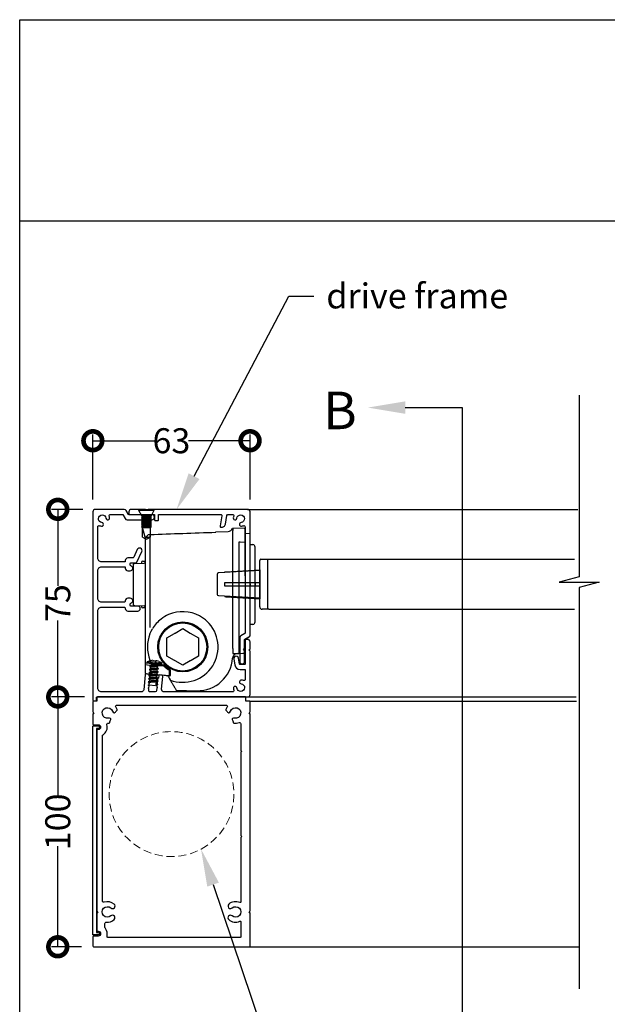
# Model space of a CAD drawing. Units: millimetres. Extents: x 15970 to 51389, y -3662 to 3034.
# Drawn here: x 15976 to 16211, y 2640 to 3034 of the extents above; entities that cross this region are included whole.
import ezdxf
from ezdxf import colors
from ezdxf.entities.mleader import LeaderData, LeaderLine
from ezdxf.math import Vec2, Vec3

# ---------------------------------------------------------------- set-up
doc = ezdxf.new("R2010")
doc.units = ezdxf.units.MM
doc.header["$MEASUREMENT"] = 0
doc.linetypes.add('HIDDEN2', pattern=[4.7625, 3.175, -1.5875])
doc.layers.add('Annotation', color=7, linetype='Continuous')
doc.layers.add('Dimensions', color=7, linetype='Continuous')
doc.styles.get("Standard").update_dxf_attribs({"font": 'GIL_____.TTF', "height": 2})
doc.dimstyles.get("Standard").update_dxf_attribs({"dimtxt": 2, "dimasz": 3, "dimexe": 0.5, "dimexo": 1, "dimgap": 0.09, "dimtad": 0, "dimdec": 0, "dimzin": 0, "dimdsep": 46, "dimtxsty": 'Standard', "dimblk": 'DOTSMALL', "dimcen": 0.09, "dimclrd": 256, "dimclre": 256, "dimclrt": 256, "dimadec": 0, "dimazin": 0, "dimtfac": 1, "dimtdec": 0, "dimtofl": 0, "dimtmove": 0, "dimatfit": 3, "dimfxl": 1, "dimtolj": 1, "dimtzin": 0, "dimlwd": -1, "dimarcsym": 0})

# ---------------------------------------------------------------- blocks, each defined once
blk = doc.blocks.new('_DotSmall')
at = {"color": 0, "linetype": 'ByBlock', "const_width": 0.5}
blk.add_lwpolyline([(-0.0625, 0, 1), (0.0625, 0, 1)], format="xyb", close=True, dxfattribs=at)
blk = doc.blocks.new('*D66')
at = {"layer": 'Defpoints', "color": 0, "transparency": 16777216}
for p in [(16068.11, 2865.2), (16005.16, 2836.74), (16068.11, 2836.74)]:
    blk.add_point(p, dxfattribs=at)
at = {"layer": 'Dimensions', "lineweight": -2, "transparency": 16777216}
for p, q in [((16005.16, 2841.74), (16005.16, 2867.7)), ((16068.11, 2841.74), (16068.11, 2867.7))]:
    blk.add_line(p, q, dxfattribs=at)
at = {"layer": 'Dimensions', "transparency": 16777216}
for p, q in [((16005.16, 2865.2), (16029.78, 2865.2)), ((16068.11, 2865.2), (16043.49, 2865.2))]:
    blk.add_line(p, q, dxfattribs=at)
at = {"layer": 'Dimensions', "transparency": 16777216, "xscale": 15, "yscale": 15, "zscale": 15, "rotation": 180}
blk.add_blockref('_DotSmall', (16005.16, 2865.2), dxfattribs=at)
at = {"layer": 'Dimensions', "transparency": 16777216, "xscale": 15, "yscale": 15, "zscale": 15}
blk.add_blockref('_DotSmall', (16068.11, 2865.2), dxfattribs=at)
at = {"layer": 'Dimensions', "transparency": 16777216, "insert": (16036.63, 2865.2), "char_height": 10, "attachment_point": 5}
blk.add_mtext('\\A1;63', dxfattribs=at)
blk = doc.blocks.new('*D67')
at = {"layer": 'Defpoints', "color": 0, "transparency": 16777216}
for p in [(16006.16, 2837.74), (15991.11, 2762.65), (16006.86, 2762.65)]:
    blk.add_point(p, dxfattribs=at)
at = {"layer": 'Dimensions', "lineweight": -2, "transparency": 16777216}
for p, q in [((16001.16, 2837.74), (15988.61, 2837.74)), ((16001.86, 2762.65), (15988.61, 2762.65))]:
    blk.add_line(p, q, dxfattribs=at)
at = {"layer": 'Dimensions', "transparency": 16777216}
for p, q in [((15991.11, 2837.74), (15991.11, 2807.13)), ((15991.11, 2762.65), (15991.11, 2793.27))]:
    blk.add_line(p, q, dxfattribs=at)
at = {"layer": 'Dimensions', "transparency": 16777216, "xscale": 15, "yscale": 15, "zscale": 15}
for p, rotation in [((15991.11, 2837.74), 90), ((15991.11, 2762.65), 270)]:
    blk.add_blockref('_DotSmall', p, dxfattribs=dict(at, rotation=rotation))
at = {"layer": 'Dimensions', "transparency": 16777216, "insert": (15991.11, 2800.2), "char_height": 10, "attachment_point": 5, "rotation": 90}
blk.add_mtext('\\A1;75', dxfattribs=at)
blk = doc.blocks.new('*D68')
at = {"layer": 'Defpoints', "color": 0, "transparency": 16777216}
for p in [(16006.86, 2762.65), (15991.11, 2662.65), (16005.66, 2662.65)]:
    blk.add_point(p, dxfattribs=at)
at = {"layer": 'Dimensions', "lineweight": -2, "transparency": 16777216}
for p, q in [((16001.86, 2762.65), (15988.61, 2762.65)), ((16000.66, 2662.65), (15988.61, 2662.65))]:
    blk.add_line(p, q, dxfattribs=at)
at = {"layer": 'Dimensions', "transparency": 16777216}
for p, q in [((15991.11, 2762.65), (15991.11, 2722.34)), ((15991.11, 2662.65), (15991.11, 2702.96))]:
    blk.add_line(p, q, dxfattribs=at)
at = {"layer": 'Dimensions', "transparency": 16777216, "xscale": 15, "yscale": 15, "zscale": 15}
for p, rotation in [((15991.11, 2762.65), 90), ((15991.11, 2662.65), 270)]:
    blk.add_blockref('_DotSmall', p, dxfattribs=dict(at, rotation=rotation))
at = {"layer": 'Dimensions', "transparency": 16777216, "insert": (15991.11, 2712.65), "char_height": 10, "attachment_point": 5, "rotation": 90}
blk.add_mtext('\\A1;100', dxfattribs=at)

msp = doc.modelspace()

# ---------------------------------------------------------------- linework, layer by layer
for p, q in [((16023.46, 2837.74), (16023.46, 2837.4)), ((16023.46, 2837.74), (16029.76, 2837.74)), ((16029.76, 2837.4), (16029.76, 2837.74)), ((16023.46, 2837.4), (16024.61, 2835.34)), ((16023.46, 2837.4), (16029.76, 2837.4)), ((16024.61, 2835.34), (16025.11, 2835.09)), ((16024.61, 2835.34), (16028.61, 2835.34)), ((16025.11, 2835.09), (16024.61, 2834.84)), ((16024.61, 2834.84), (16024.61, 2834.83)), ((16024.61, 2834.84), (16028.61, 2834.84)), ((16024.61, 2834.83), (16025.11, 2834.58)), ((16024.61, 2834.83), (16028.61, 2834.83)), ((16025.11, 2834.58), (16024.61, 2834.33)), ((16024.61, 2834.33), (16024.61, 2834.32)), ((16024.61, 2834.33), (16028.61, 2834.33)), ((16024.61, 2834.32), (16025.11, 2834.07)), ((16024.61, 2834.32), (16028.61, 2834.32)), ((16025.11, 2834.07), (16024.61, 2833.82)), ((16024.61, 2833.82), (16024.61, 2833.81)), ((16024.61, 2833.82), (16028.61, 2833.82)), ((16024.61, 2833.81), (16025.11, 2833.56)), ((16024.61, 2833.81), (16028.61, 2833.81)), ((16025.11, 2835.09), (16028.11, 2835.09)), ((16025.11, 2834.58), (16028.11, 2834.58)), ((16025.11, 2834.07), (16028.11, 2834.07)), ((16028.11, 2835.09), (16028.61, 2835.34)), ((16028.61, 2834.84), (16028.11, 2835.09)), ((16028.11, 2834.58), (16028.61, 2834.83)), ((16028.61, 2834.33), (16028.11, 2834.58)), ((16028.11, 2834.07), (16028.61, 2834.32)), ((16028.61, 2833.82), (16028.11, 2834.07)), ((16028.11, 2833.56), (16028.61, 2833.81)), ((16028.61, 2835.34), (16029.76, 2837.4)), ((16028.61, 2834.83), (16028.61, 2834.84)), ((16028.61, 2834.32), (16028.61, 2834.33)), ((16028.61, 2833.81), (16028.61, 2833.82)), ((16025.11, 2833.56), (16024.61, 2833.31)), ((16024.61, 2833.31), (16024.61, 2833.3)), ((16024.61, 2833.31), (16028.61, 2833.31)), ((16024.61, 2833.3), (16025.11, 2833.05)), ((16024.61, 2833.3), (16028.61, 2833.3)), ((16025.11, 2833.05), (16024.61, 2832.8)), ((16024.61, 2832.8), (16024.61, 2832.79)), ((16024.61, 2832.8), (16028.61, 2832.8)), ((16024.61, 2832.79), (16025.11, 2832.54)), ((16024.61, 2832.79), (16028.61, 2832.79)), ((16025.11, 2832.54), (16024.61, 2832.29)), ((16024.61, 2832.29), (16024.61, 2832.28)), ((16024.61, 2832.29), (16028.61, 2832.29)), ((16024.61, 2832.28), (16025.11, 2832.03)), ((16024.61, 2832.28), (16028.61, 2832.28)), ((16025.11, 2832.03), (16024.61, 2831.78)), ((16024.61, 2831.78), (16024.61, 2831.77)), ((16024.61, 2831.78), (16028.61, 2831.78)), ((16024.61, 2831.77), (16025.11, 2831.52)), ((16024.61, 2831.77), (16028.61, 2831.77)), ((16025.11, 2831.52), (16024.61, 2831.27)), ((16024.61, 2831.27), (16024.61, 2831.26)), ((16024.61, 2831.27), (16028.61, 2831.27)), ((16024.61, 2831.26), (16025.11, 2831.01)), ((16024.61, 2831.26), (16028.61, 2831.26)), ((16025.11, 2831.01), (16024.61, 2830.76)), ((16024.61, 2830.76), (16024.61, 2830.75)), ((16024.61, 2830.76), (16028.61, 2830.76)), ((16024.61, 2830.75), (16025.11, 2830.5)), ((16024.61, 2830.75), (16028.61, 2830.75)), ((16025.11, 2833.56), (16028.11, 2833.56)), ((16025.11, 2833.05), (16028.11, 2833.05)), ((16025.11, 2832.54), (16028.11, 2832.54)), ((16025.11, 2832.03), (16028.11, 2832.03)), ((16025.11, 2831.52), (16028.11, 2831.52)), ((16025.11, 2831.01), (16028.11, 2831.01)), ((16025.11, 2830.5), (16028.11, 2830.5)), ((16026.08, 2826.61), (16025.11, 2830.5)), ((16025.11, 2826.61), (16025.11, 2830.5)), ((16028.61, 2833.31), (16028.11, 2833.56)), ((16028.11, 2833.05), (16028.61, 2833.3)), ((16028.61, 2832.8), (16028.11, 2833.05)), ((16028.11, 2832.54), (16028.61, 2832.79)), ((16028.61, 2832.29), (16028.11, 2832.54)), ((16028.11, 2832.03), (16028.61, 2832.28)), ((16028.61, 2831.78), (16028.11, 2832.03)), ((16028.11, 2831.52), (16028.61, 2831.77)), ((16028.61, 2831.27), (16028.11, 2831.52)), ((16028.11, 2831.01), (16028.61, 2831.26)), ((16028.61, 2830.76), (16028.11, 2831.01)), ((16028.11, 2830.5), (16028.61, 2830.75)), ((16028.11, 2830.5), (16028.11, 2826.61)), ((16028.61, 2833.3), (16028.61, 2833.31)), ((16028.61, 2832.79), (16028.61, 2832.8)), ((16028.61, 2832.28), (16028.61, 2832.29)), ((16028.61, 2831.77), (16028.61, 2831.78)), ((16028.61, 2831.26), (16028.61, 2831.27)), ((16028.61, 2830.75), (16028.61, 2830.76)), ((16025.11, 2826.61), (16026.24, 2825.95)), ((16026.08, 2826.61), (16028.11, 2826.61)), ((16026.08, 2826.61), (16026.24, 2825.95)), ((16026.24, 2825.95), (16026.61, 2825.74)), ((16026.61, 2825.74), (16026.97, 2825.95)), ((16026.97, 2825.95), (16028.11, 2826.61)), ((16071.97, 2798.75), (16071.97, 2817.25)), ((16072.47, 2817.75), (16075.67, 2817.75)), ((16075.17, 2817.75), (16075.17, 2797.75)), ((16054.97, 2811.77), (16054.97, 2803.72)), ((16071.97, 2813.2), (16055.45, 2812.27)), ((16055.45, 2803.22), (16071.97, 2802.3)), ((16075.67, 2797.75), (16072.97, 2797.75)), ((16074.77, 2797.75), (16074.17, 2797.75))]:
    msp.add_line(p, q)
at = {"color": 152, "linetype": 'Continuous', "true_color": 0x2776bb}
for p, q in [((16065.87, 2830.03), (16061.16, 2830.15)), ((16061.16, 2830.15), (16061.16, 2829.22)), ((16028.11, 2797.34), (16028.11, 2827.66)), ((16054.46, 2828.73), (16059.33, 2828.86)), ((16054.46, 2828.58), (16054.46, 2828.73)), ((16061.16, 2807.65), (16061.16, 2829.22)), ((16066.16, 2828.88), (16066.16, 2829.73)), ((16066.16, 2824.33), (16066.16, 2828.88)), ((16066.16, 2828.15), (16067.87, 2828.11)), ((16068.16, 2809.03), (16068.16, 2827.81)), ((16026.16, 2825.6), (16026.16, 2798.35)), ((16063.57, 2824.54), (16063.57, 2807.65)), ((16066.16, 2823.88), (16066.16, 2824.33)), ((16066.16, 2811.1), (16066.16, 2823.88)), ((16068.16, 2823.65), (16069.19, 2823.62)), ((16070.16, 2808.15), (16070.16, 2822.62)), ((16021.36, 2815.54), (16021.36, 2815.15)), ((16021.36, 2815.15), (16021.36, 2800.15)), ((16021.85, 2816.04), (16025.67, 2816.14)), ((16024.66, 2816.53), (16024.66, 2816.11)), ((16025.15, 2817.03), (16026.16, 2817.05)), ((16061.16, 2782.02), (16061.16, 2807.65)), ((16063.57, 2807.65), (16063.57, 2782.08)), ((16068.16, 2808.12), (16068.16, 2809.03)), ((16068.16, 2807.97), (16068.16, 2808.12)), ((16068.16, 2807.19), (16068.16, 2807.34)), ((16068.16, 2806.25), (16068.16, 2807.19)), ((16068.16, 2787.44), (16068.16, 2806.25)), ((16070.16, 2808.15), (16070.16, 2807.34)), ((16070.16, 2792.68), (16070.16, 2807.34)), ((16021.36, 2800.15), (16021.36, 2799.76)), ((16021.85, 2799.26), (16025.67, 2799.16)), ((16024.66, 2799.19), (16024.66, 2798.77)), ((16026.16, 2798.26), (16025.15, 2798.27)), ((16026.16, 2798.35), (16026.16, 2794.81)), ((16026.16, 2794.81), (16026.16, 2788.3)), ((16028.16, 2790.43), (16028.16, 2794.81)), ((16069.19, 2791.68), (16068.16, 2791.65)), ((16026.16, 2788.3), (16026.16, 2777.01)), ((16066.16, 2785.65), (16067.68, 2786.58)), ((16066.16, 2781.13), (16066.16, 2785.65)), ((16061.16, 2782.02), (16061.16, 2780.02)), ((16061.16, 2780.02), (16063.57, 2780.08)), ((16063.57, 2780.08), (16065.19, 2780.13)), ((16026.16, 2777.01), (16026.16, 2775.84)), ((16026.16, 2775.84), (16026.16, 2775.53)), ((16026.16, 2775.53), (16026.16, 2775.43)), ((16026.16, 2775.43), (16026.16, 2772.18)), ((16033.62, 2774.92), (16029.31, 2775.29)), ((16033.59, 2775.37), (16031.41, 2775.56)), ((16033.73, 2775.34), (16033.59, 2775.37)), ((16029.27, 2771.73), (16033.79, 2771.33)), ((16034.97, 2771.23), (16035.18, 2771.11)), ((16035.59, 2771.18), (16035.8, 2771.16)), ((16035.71, 2773.43), (16035.71, 2773.43)), ((16035.81, 2771.38), (16035.81, 2773.26)), ((16036.22, 2773.38), (16036.22, 2773.39)), ((16036.22, 2771.66), (16036.22, 2773.38)), ((16036.17, 2769.41), (16036.09, 2769.55)), ((16036.92, 2768.11), (16037.32, 2767.41)), ((16038.5, 2765.38), (16046.79, 2765.16))]:
    msp.add_line(p, q, dxfattribs=at)
at = {"color": 7, "linetype": 'Continuous', "lineweight": 25}
for p, q in [((16027.95, 2774.9), (16028.43, 2775.14)), ((16027.63, 2771.19), (16028.11, 2771.43)), ((16027.73, 2772.43), (16028.22, 2772.66)), ((16027.84, 2773.67), (16028.32, 2773.9)), ((16027.41, 2768.72), (16027.89, 2768.95)), ((16027.52, 2769.95), (16028, 2770.19))]:
    msp.add_line(p, q, dxfattribs=at)
for points in [[(16199.9, 2883.45), (16199.9, 2810.68), (16191.9, 2808.54), (16207.9, 2808.54), (16199.9, 2806.4), (16199.9, 2645.83)], [(16067.11, 2837.74), (16199.43, 2837.74)], [(16075.67, 2817.75), (16102.74, 2817.75)], [(16102.74, 2817.75), (16198.05, 2817.75)], [(16071.97, 2813.55), (16071.97, 2801.95)], [(16075.67, 2797.75), (16102.74, 2797.75)], [(16102.74, 2797.75), (16198.05, 2797.75)], [(16067.16, 2762.65), (16198.72, 2762.65)], [(16067.91, 2760.95), (16198.81, 2760.95)], [(16067.66, 2662.65), (16199.9, 2662.65)]]:
    msp.add_lwpolyline(points)
at = {"ltscale": 0.2, "flags": 128}
msp.add_lwpolyline([(16005.36, 2761.15), (16006.46, 2761.15, 0.414214), (16006.66, 2761.35), (16006.66, 2762.45, -0.414214), (16006.86, 2762.65), (16019.16, 2762.65), (16067.16, 2762.65, 0.414214), (16068.16, 2763.65), (16068.16, 2780.74, 0.198912), (16068.01, 2781.1), (16067.66, 2781.45), (16068.01, 2781.8, 0.198912), (16068.16, 2782.16), (16068.16, 2784.65, 0.414214), (16067.16, 2785.65), (16066.66, 2785.65, 0.414214), (16066.16, 2785.15), (16066.16, 2775.85, -0.414214), (16065.96, 2775.65), (16064.15, 2775.65, -0.36397), (16063.95, 2775.82), (16063.55, 2778.11, 1), (16061.58, 2777.77), (16061.99, 2775.47, 0.36397), (16064.15, 2773.65), (16065.96, 2773.65, -0.414214), (16066.16, 2773.45), (16066.16, 2769.67, -0.525707), (16065.48, 2769.2, 0.064471), (16064.73, 2769.38, 1), (16064.57, 2767.92, -2.088582), (16062.89, 2766.24, 1), (16061.43, 2766.08, 0.064471), (16061.61, 2765.33, -0.525707), (16061.14, 2764.65), (16033.7, 2764.65, -0.440011), (16032.71, 2765.74), (16033.15, 2770.84, 0.414214), (16032.7, 2771.39), (16031.75, 2771.47, 0.414214), (16031.53, 2771.29), (16031.44, 2770.22), (16031.07, 2770.05), (16031, 2769.18), (16031.33, 2768.95), (16030.96, 2768.78), (16030.89, 2767.91), (16031.22, 2767.68), (16030.85, 2767.51), (16030.78, 2766.65), (16031.11, 2766.41), (16030.74, 2766.24), (16030.64, 2765.11, -0.388879), (16030.14, 2764.65), (16028.04, 2764.65, -0.440011), (16027.54, 2765.19), (16027.6, 2765.88), (16027.27, 2766.11), (16027.63, 2766.28), (16027.71, 2767.15), (16027.38, 2767.38), (16027.74, 2767.55), (16027.82, 2768.41), (16027.49, 2768.65), (16027.86, 2768.82), (16027.93, 2769.68), (16027.6, 2769.91), (16027.97, 2770.09), (16028.04, 2770.95), (16027.71, 2771.18), (16027.75, 2771.62, 0.414214), (16027.57, 2771.83), (16026.62, 2771.92, 0.414214), (16026.08, 2771.46), (16025.56, 2765.56, -0.388879), (16024.57, 2764.65), (16008.66, 2764.65, -0.414214), (16007.16, 2766.15), (16007.16, 2797.09, -0.414214), (16008.66, 2798.59), (16017.66, 2798.59, -0.414214), (16018.16, 2798.09), (16018.16, 2798.03, 0.414214), (16019.16, 2797.03), (16023.16, 2797.03, 1), (16023.16, 2799.03), (16020.36, 2799.03, -0.414214), (16020.16, 2799.23), (16020.16, 2799.97, -0.365977), (16020.33, 2800.17, 0.919595), (16020.16, 2802.15), (16019.16, 2802.15, 0.414214), (16018.16, 2801.15), (16018.16, 2801.09, -0.414214), (16017.66, 2800.59), (16008.66, 2800.59, -0.414214), (16007.16, 2802.09), (16007.16, 2813.21, -0.414214), (16008.66, 2814.71), (16018.16, 2814.71), (16018.16, 2814.15, 0.414214), (16019.16, 2813.15), (16020.16, 2813.15, 0.919595), (16020.33, 2815.14, -0.365977), (16020.16, 2815.33), (16020.16, 2816.08, -0.414214), (16020.36, 2816.28), (16022.34, 2816.28, 0.291473), (16022.79, 2816.57), (16024.77, 2820.81, 1), (16022.96, 2821.65), (16021.52, 2818.57, -0.291473), (16021.07, 2818.28), (16019.16, 2818.28, 0.414214), (16018.16, 2817.28), (16018.16, 2816.71), (16008.66, 2816.71, -0.414214), (16007.16, 2818.21), (16007.16, 2825.94), (16007.16, 2830.72, -0.525707), (16007.84, 2831.19, 0.064471), (16008.59, 2831.01, 1), (16008.75, 2832.48, -2.088582), (16010.43, 2834.16, 1), (16011.89, 2834.31, 0.064471), (16011.71, 2835.06, -0.525707), (16012.18, 2835.74), (16017, 2835.74, -0.267949), (16017.17, 2835.64), (16018.07, 2834.09, 0.267949), (16018.93, 2833.59), (16028.82, 2833.59, 1), (16028.82, 2835.59), (16024.37, 2835.59), (16019.62, 2835.59, -0.267949), (16019.45, 2835.69), (16018.56, 2837.24, 0.267949), (16017.69, 2837.74), (16006.16, 2837.74, 0.414214), (16005.16, 2836.74), (16005.16, 2762.65), (16005.16, 2761.35, 0.414214)], format="xyb", close=True, dxfattribs=at)
at = {"ltscale": 0.4, "flags": 128}
msp.add_lwpolyline([(16030.11, 2833.24), (16031.21, 2833.24, 0.414214), (16031.41, 2833.44), (16031.41, 2835.54, -0.414214), (16031.61, 2835.74), (16056.3, 2835.74, -0.466308), (16056.79, 2835.16), (16056.09, 2831.17, 0.414214), (16056.5, 2830.59, 0.414214), (16058.23, 2831.8), (16058.86, 2835.33, -0.36397), (16059.35, 2835.74), (16061.09, 2835.74, -0.525707), (16061.56, 2835.06, 0.064471), (16061.38, 2834.31, 1), (16062.84, 2834.16, -2.088582), (16064.52, 2832.48, 1), (16064.68, 2831.01, 0.064471), (16065.43, 2831.19, -0.525707), (16066.11, 2830.72), (16066.11, 2788.21, -0.267949), (16066.01, 2788.04), (16064.46, 2787.14, 0.267949), (16063.96, 2786.28), (16063.96, 2776.84, 1), (16065.96, 2776.84), (16065.96, 2780.83, 0.198912), (16065.81, 2781.19), (16065.46, 2781.54), (16065.81, 2781.9, 0.198912), (16065.96, 2782.25), (16065.96, 2785.59, -0.267949), (16066.06, 2785.76), (16067.61, 2786.65, 0.267949), (16068.11, 2787.52), (16068.11, 2836.74, 0.414214), (16067.11, 2837.74), (16027.52, 2837.74, 0.198912), (16027.16, 2837.6), (16026.81, 2837.24), (16026.46, 2837.6, 0.198912), (16026.1, 2837.74), (16020.61, 2837.74, 0.414214), (16019.61, 2836.74), (16019.61, 2835.94, 0.414214), (16019.81, 2835.74), (16029.71, 2835.74, -0.414214), (16029.91, 2835.54), (16029.91, 2833.44, 0.414214)], format="xyb", close=True, dxfattribs=at)
at = {"color": 152, "linetype": 'Continuous', "true_color": 0x2776bb, "flags": 128}
for points in [[(16065.87, 2824.52), (16064.16, 2824.54), (16063.86, 2824.54), (16063.57, 2824.54)], [(16066.16, 2824.33), (16066.15, 2824.37), (16066.14, 2824.4), (16066.11, 2824.43), (16066.07, 2824.46), (16066.03, 2824.49), (16065.98, 2824.51), (16065.92, 2824.52), (16065.87, 2824.52)], [(16070.09, 2808.03), (16070.16, 2808.15), (16070.16, 2808.15)], [(16070.16, 2807.34), (16070.12, 2807.44), (16070.09, 2807.46)], [(16028.16, 2794.81), (16028.14, 2795.77), (16028.12, 2796.57), (16028.11, 2797.34)], [(16028.03, 2787.92), (16028.48, 2788.93), (16029.02, 2789.91)], [(16026.55, 2776.2), (16026.37, 2776.17), (16026.2, 2776), (16026.16, 2775.84), (16026.16, 2775.84)], [(16026.34, 2771.99), (16026.41, 2771.98), (16026.56, 2771.97), (16026.79, 2771.95), (16027.08, 2771.92), (16027.44, 2771.89), (16027.84, 2771.85), (16028.3, 2771.81), (16028.77, 2771.77), (16029.27, 2771.73)], [(16033.79, 2771.33), (16034.14, 2771.3), (16034.47, 2771.27), (16034.78, 2771.25), (16035.05, 2771.22), (16035.27, 2771.2), (16035.44, 2771.19), (16035.55, 2771.18), (16035.59, 2771.18)], [(16035.12, 2771.22), (16035.43, 2770.69), (16035.71, 2770.2), (16035.93, 2769.83), (16036.06, 2769.59), (16036.09, 2769.55)], [(16035.8, 2771.16), (16035.83, 2771.16), (16035.9, 2771.15)], [(16036.23, 2771.29), (16036.23, 2771.33), (16036.22, 2771.66)], [(16036.17, 2769.41), (16036.2, 2769.36), (16036.27, 2769.24), (16036.42, 2768.97), (16036.7, 2768.49), (16036.92, 2768.11)], [(16037.32, 2767.41), (16037.53, 2767.05), (16037.73, 2766.71), (16037.91, 2766.39), (16038.08, 2766.1), (16038.22, 2765.85), (16038.34, 2765.65), (16038.43, 2765.5), (16038.48, 2765.41), (16038.5, 2765.38)]]:
    msp.add_lwpolyline(points, dxfattribs=at)
for points in [[(16057.84, 2812.41, -0.292981), (16058.36, 2812.79), (16071.97, 2813.55)], [(16071.97, 2808.35), (16057.94, 2808.35, 0.414214), (16057.84, 2808.25), (16057.84, 2807.25, 0.414214), (16057.94, 2807.15), (16071.97, 2807.15)], [(16057.84, 2803.09, 0.292981), (16058.36, 2802.71), (16071.97, 2801.95)]]:
    msp.add_lwpolyline(points, format="xyb")
at = {"color": 152, "linetype": 'Continuous', "true_color": 0x2776bb}
msp.add_lwpolyline([(16034.81, 2778.99), (16034.81, 2782.48), (16034.81, 2782.62), (16034.81, 2782.68), (16034.81, 2782.83), (16034.81, 2786.32), (16037.83, 2788.06), (16037.96, 2788.14), (16038.01, 2788.16), (16038.14, 2788.24), (16041.16, 2789.98), (16044.18, 2788.24), (16047.51, 2786.32), (16047.51, 2782.83), (16047.51, 2782.68), (16047.51, 2782.62), (16047.51, 2782.48), (16047.51, 2778.99), (16044.49, 2777.24), (16044.36, 2777.17), (16044.31, 2777.14), (16044.18, 2777.06), (16041.16, 2775.32), (16038.14, 2777.06), (16038.01, 2777.14), (16037.96, 2777.17), (16037.83, 2777.24)], close=True, dxfattribs=at)
at = {"color": 7, "linetype": 'Continuous', "lineweight": 9, "flags": 128}
for points in [[(16026.85, 2776.47), (16026.95, 2776.46), (16027.25, 2776.44), (16027.72, 2776.4), (16028.34, 2776.34), (16029.06, 2776.28), (16029.83, 2776.21), (16030.6, 2776.14), (16031.32, 2776.08), (16031.94, 2776.03), (16032.41, 2775.99), (16032.71, 2775.96), (16032.81, 2775.95)], [(16032.81, 2775.93), (16032.71, 2775.94), (16032.41, 2775.97), (16031.94, 2776.01), (16031.32, 2776.06), (16030.6, 2776.13), (16029.83, 2776.19), (16029.06, 2776.26), (16028.34, 2776.32), (16027.72, 2776.38), (16027.25, 2776.42), (16026.95, 2776.45), (16026.85, 2776.46)], [(16027.01, 2776.26), (16027.04, 2776.26), (16027.24, 2776.24), (16027.64, 2776.21), (16028.2, 2776.16), (16028.88, 2776.1), (16029.62, 2776.04), (16030.39, 2775.97), (16031.11, 2775.91), (16031.73, 2775.85), (16032.21, 2775.81), (16032.52, 2775.78), (16032.62, 2775.77)], [(16032.63, 2776.35), (16032.6, 2776.35), (16032.4, 2776.37), (16032.01, 2776.4), (16031.46, 2776.45), (16030.79, 2776.51), (16030.05, 2776.57), (16029.3, 2776.64), (16028.59, 2776.7), (16027.98, 2776.76), (16027.5, 2776.8), (16027.2, 2776.82), (16027.1, 2776.83)], [(16028.22, 2777.22), (16028.22, 2777.22), (16028.22, 2777.21), (16028.23, 2777.21), (16028.23, 2777.2)], [(16028.23, 2777.2), (16028.32, 2777.22), (16028.42, 2777.24), (16028.51, 2777.25), (16028.61, 2777.27), (16028.71, 2777.28), (16028.8, 2777.3), (16028.9, 2777.31), (16029, 2777.31)], [(16029.42, 2777.28), (16029.42, 2777.26), (16029.43, 2777.24), (16029.43, 2777.22), (16029.44, 2777.2), (16029.44, 2777.17), (16029.44, 2777.15), (16029.45, 2777.12), (16029.45, 2777.09)], [(16029.45, 2777.09), (16029.57, 2777.09), (16029.68, 2777.09), (16029.79, 2777.08), (16029.91, 2777.07), (16030.02, 2777.06), (16030.13, 2777.05), (16030.24, 2777.03), (16030.36, 2777.01)], [(16030.36, 2777.01), (16030.37, 2777.04), (16030.38, 2777.07), (16030.38, 2777.09), (16030.39, 2777.11), (16030.4, 2777.14), (16030.41, 2777.16), (16030.41, 2777.17), (16030.42, 2777.19)], [(16030.84, 2777.15), (16030.94, 2777.13), (16031.03, 2777.1), (16031.12, 2777.07), (16031.22, 2777.04), (16031.31, 2777.01), (16031.4, 2776.98), (16031.49, 2776.94), (16031.58, 2776.91)], [(16031.58, 2776.91), (16031.59, 2776.91), (16031.59, 2776.92), (16031.59, 2776.92), (16031.59, 2776.92)]]:
    msp.add_lwpolyline(points, dxfattribs=at)
at = {"color": 7, "linetype": 'Continuous', "lineweight": 25, "flags": 128}
for points in [[(16027.88, 2774.86), (16027.88, 2774.85)], [(16028.35, 2774.95), (16028.35, 2774.94)], [(16028.46, 2776.14), (16028.37, 2775.1)], [(16031.5, 2775.1), (16031.02, 2774.87)], [(16031.03, 2774.23), (16031.09, 2774.9)], [(16031.14, 2775.46), (16031.17, 2775.9)], [(16031.57, 2775.16), (16031.57, 2775.15)], [(16027.56, 2771.14), (16027.55, 2771.14)], [(16027.66, 2772.38), (16027.66, 2772.37)], [(16027.77, 2773.62), (16027.77, 2773.61)], [(16027.99, 2770.83), (16027.82, 2768.92)], [(16028.03, 2771.24), (16028.03, 2771.23)], [(16028.1, 2772.07), (16028.04, 2771.39)], [(16028.14, 2772.48), (16028.13, 2772.47)], [(16028.21, 2773.3), (16028.15, 2772.63)], [(16028.24, 2773.71), (16028.24, 2773.71)], [(16028.32, 2774.54), (16028.26, 2773.87)], [(16031.17, 2771.39), (16030.69, 2771.15)], [(16030.76, 2771.19), (16030.7, 2770.52)], [(16030.78, 2771.35), (16030.77, 2771.34)], [(16031.28, 2772.63), (16030.8, 2772.39)], [(16030.87, 2772.42), (16030.81, 2771.75)], [(16031.39, 2773.86), (16030.91, 2773.63)], [(16030.92, 2772.99), (16030.98, 2773.66)], [(16031.25, 2771.45), (16031.25, 2771.44)], [(16031.36, 2772.68), (16031.35, 2772.68)], [(16031.46, 2773.92), (16031.46, 2773.91)], [(16027.34, 2768.67), (16027.34, 2768.66)], [(16027.45, 2769.91), (16027.45, 2769.9)], [(16030.32, 2767.12), (16027.77, 2767.34)], [(16027.81, 2768.77), (16027.81, 2768.76)], [(16030.96, 2768.92), (16030.48, 2768.68)], [(16030.56, 2768.88), (16030.56, 2768.87)], [(16031.07, 2770.15), (16030.58, 2769.92)], [(16030.65, 2769.95), (16030.59, 2769.28)], [(16030.67, 2770.11), (16030.67, 2770.11)], [(16031.03, 2768.97), (16031.03, 2768.96)], [(16031.14, 2770.21), (16031.14, 2770.2)]]:
    msp.add_lwpolyline(points, dxfattribs=at)
for points in [[(16005.41, 2751.55), (16007.26, 2751.55, -1), (16007.26, 2749.55), (16007.01, 2749.55, 0.414214), (16006.76, 2749.3), (16006.76, 2677.1, 0.198912), (16006.83, 2676.93), (16007.16, 2676.6), (16006.83, 2676.27, 0.198912), (16006.76, 2676.1), (16006.76, 2669.15, 0.414214), (16007.01, 2668.9), (16007.26, 2668.9, -1), (16007.26, 2666.9), (16005.41, 2666.9, 0.414214), (16005.16, 2666.65), (16005.16, 2663.15, 0.414214), (16005.66, 2662.65), (16067.66, 2662.65, 0.414214), (16068.16, 2663.15), (16068.16, 2676.1, 0.198912), (16068.09, 2676.27), (16067.76, 2676.6), (16068.09, 2676.93, 0.198912), (16068.16, 2677.1), (16068.16, 2755.75, 0.198912), (16068.09, 2755.92), (16067.76, 2756.25), (16068.09, 2756.58, 0.198912), (16068.16, 2756.75), (16068.16, 2760.7, 0.414214), (16067.91, 2760.95), (16066.46, 2760.95), (16066.46, 2762.4, 0.414214), (16066.21, 2762.65), (16007.06, 2762.65, 0.414214), (16006.81, 2762.4), (16006.81, 2760.95), (16005.41, 2760.95, 0.414214), (16005.16, 2760.7), (16005.16, 2756.75, 0.198912), (16005.23, 2756.58), (16005.56, 2756.25), (16005.23, 2755.92, 0.198912), (16005.16, 2755.75), (16005.16, 2751.8, 0.414214)], [(16058.96, 2758.61, 0.071491), (16058.43, 2757.57, 0.000629), (16058.43, 2757.57, 0.296104), (16058.51, 2757.26, -0.029892), (16059.34, 2756.39, 0.296104), (16059.66, 2756.29, 0.243545), (16060.32, 2756.93, -2.203513), (16061.9, 2754.19, 0.213974), (16061.1, 2754.01, 0.339988), (16061.01, 2753.65, -0.032226), (16061.42, 2752.42, 0.296663), (16061.66, 2752.2, 0.129005), (16063.74, 2752.41, -0.522534), (16064.41, 2751.94), (16064.41, 2741.35, 0.198912), (16064.48, 2741.18), (16064.81, 2740.85), (16064.48, 2740.52, 0.198912), (16064.41, 2740.35), (16064.41, 2707.25), (16064.81, 2706.85), (16064.41, 2706.45), (16064.41, 2680.62, -0.543791), (16063.99, 2680.34, 0.29303), (16059.61, 2679.69, 1), (16060.93, 2678.18, -2.203513), (16060.93, 2675.02, 1), (16059.61, 2673.52, 0.29303), (16063.99, 2672.86, -0.543791), (16064.41, 2672.59), (16064.41, 2666.65, -0.414214), (16064.16, 2666.4), (16011.16, 2666.4, -0.414214), (16010.91, 2666.65), (16010.91, 2667.9, 0.175678), (16010.06, 2670.24, -0.175678), (16010, 2670.4), (16010, 2672.03, -0.446887), (16010.56, 2672.53, 0.210268), (16013.71, 2673.52, 1), (16012.39, 2675.02, -2.203513), (16012.39, 2678.18, 1), (16013.71, 2679.69, 0.268943), (16009.67, 2680.48, -0.515207), (16009.01, 2680.95), (16009.01, 2747.06, -0.254751), (16009.24, 2747.48, 0.327992), (16010.78, 2751.52, -0.478884), (16011.23, 2752.16, 0.025912), (16011.65, 2752.2, 0.296663), (16011.9, 2752.42, -0.032226), (16012.31, 2753.65, 0.339988), (16012.21, 2754.01, 0.213974), (16011.42, 2754.19, -2.203513), (16013, 2756.93, 0.243545), (16013.66, 2756.29, 0.296104), (16013.97, 2756.39, -0.029892), (16014.81, 2757.26, 0.296104), (16014.89, 2757.57, 0.000629), (16014.89, 2757.57, 0.071491), (16014.36, 2758.61, -0.607865), (16014.77, 2759.4), (16058.55, 2759.4, -0.607865)]]:
    msp.add_lwpolyline(points, format="xyb", close=True)
at = {"ltscale": 5}
msp.add_lwpolyline([(16007.36, 2668.4, -1), (16007.36, 2667.4), (16005.36, 2667.4, -0.414214), (16005.16, 2667.6), (16005.16, 2750.85, -0.414214), (16005.36, 2751.05), (16007.36, 2751.05, -1), (16007.36, 2750.05), (16006.66, 2750.05), (16006.66, 2668.4)], format="xyb", close=True, dxfattribs=at)
at = {"color": 152, "linetype": 'Continuous', "true_color": 0x2776bb}
for radius in [10, 9.63]:
    msp.add_circle((16041.16, 2782.65), radius, dxfattribs=at)
at = {"color": 152, "linetype": 'HIDDEN2', "lineweight": 5, "true_color": 0x2776bb}
msp.add_circle((16036.66, 2723.76), 25, dxfattribs=at)
at = {"color": 152, "linetype": 'Continuous', "true_color": 0x2776bb}
for centre, radius, start, end in [((16059.32, 2830.8), 1.94, 270.2392, 339.4586), ((16065.86, 2829.73), 0.3, 0, 88.5), ((16028.21, 2825.62), 2.05, 92.8539, 180.4435), ((16067.86, 2827.81), 0.3, 0, 88.5), ((16069.16, 2822.62), 1, 0, 88.5), ((16021.86, 2815.54), 0.5, 91.5, 180), ((16025.16, 2816.53), 0.5, 91, 180), ((16025.66, 2816.64), 0.5, 271.5, 0), ((16070.32, 2807.65), 2.19, 171.7528, 188.2472), ((16070.43, 2807.75), 0.44, 140.1066, 219.8934), ((16021.86, 2799.76), 0.5, 180, 268.5), ((16025.16, 2798.77), 0.5, 180, 269), ((16025.66, 2798.66), 0.5, 0, 88.5), ((16040.91, 2782.96), 13.75, 113.1375, 127.792), ((16041.15, 2782.42), 14.34, 61.7541, 113.1803), ((16041.44, 2782.94), 13.74, 46.4993, 61.8257), ((16041.16, 2782.65), 14.15, 127.8306, 149.1214), ((16041.16, 2782.65), 14.15, 249.3304, 46.4636), ((16069.16, 2792.68), 1, 271.5, 0), ((16041.03, 2782.65), 14.03, 157.9309, 202.0691), ((16067.16, 2787.44), 1, 301.5, 0), ((16066.16, 2785.72), 0.0716, 271.1178, 271.9084), ((16063.12, 2778.07), 2, 91.5, 176.1205), ((16065.16, 2781.13), 1, 271.5, 0), ((16026.36, 2775.43), 0.2, 85.0558, 180.0026), ((16030.83, 2801.65), 26.4, 260.2963, 266.6987), ((16028.33, 2747.85), 28.23, 89.371, 91.2068), ((16041.43, 2782.83), 14.47, 202.1119, 207.833), ((16046.4, 2803.11), 32.36, 236.703, 237.0598), ((16035.7, 2812.66), 37.34, 259.3611, 263.4088), ((16033.6, 2774.72), 0.2, 46.4055, 84.9843), ((16033.59, 2774.84), 0.515, 45.3566, 74.6607), ((16041.16, 2782.65), 10.76, 226.3889, 227.8855), ((16041.16, 2782.65), 10.36, 225.918, 240.0588), ((16039.14, 2780.17), 7.56, 226.6167, 242.9884), ((16047.16, 2779.15), 14, 268.5, 356.1205), ((16026.36, 2772.18), 0.2, 180.0019, 264.9991), ((16035.61, 2771.38), 0.2, 265.0116, 0.0065), ((16035.61, 2773.26), 0.2, 0.0236, 59.4121), ((16035.9, 2771.62), 0.467, 270.9508, 315.6302), ((16035.78, 2773.28), 0.449, 14.5211, 62.4659)]:
    msp.add_arc(centre, radius, start, end, dxfattribs=at)
for centre, radius, start, end in [((16072.47, 2817.25), 0.5, 90, 180), ((16055.47, 2811.77), 0.5, 93.1985, 180), ((16055.47, 2803.72), 0.5, 180, 266.8015), ((16072.97, 2798.75), 1, 180, 270)]:
    msp.add_arc(centre, radius, start, end)
at = {"color": 7, "linetype": 'Continuous', "lineweight": 9}
for centre, radius, start, end in [((16027.29, 2776.43), 0.44, 115.1124, 175.0029), ((16027.02, 2776.44), 0.176, 174.9972, 265.0034), ((16029.45, 2771.83), 5.53, 102.7973, 115.1145), ((16029.17, 2776.86), 0.482, 58.8514, 111.1486), ((16030.55, 2776.29), 0.91, 71.4983, 98.5017), ((16029.45, 2771.83), 5.53, 54.8849, 67.2034), ((16032.64, 2775.95), 0.176, 264.9964, 355.0015), ((16032.37, 2775.99), 0.44, 355.0012, 54.8854)]:
    msp.add_arc(centre, radius, start, end, dxfattribs=at)
at = {"color": 7, "linetype": 'Continuous', "lineweight": 25}
for centre, radius, start, end in [((15974.39, 2767.86), 53.39, 359.4437, 0.5301), ((16043.03, 2766.12), 12.76, 168.2491, 175.4765)]:
    msp.add_arc(centre, radius, start, end, dxfattribs=at)
at = {"color": 152, "linetype": 'Continuous', "true_color": 0x2776bb, "extrusion": (0, 0, -1)}
for centre, major_axis, ratio, start_param, end_param in [((16385.83, 2807.65), (567.73, 0), 0.045397, 4.030711, 4.089135), ((16063.56, 2782.08), (0.01, -2), 0.003923, 4.712987, 6.283098), ((16028.16, 2776.08), (2, -0.19), 0.028649, 1.783643, 2.499244)]:
    msp.add_ellipse(centre, major_axis=major_axis, ratio=ratio, start_param=start_param, end_param=end_param, dxfattribs=at)
at = {"color": 7, "linetype": 'Continuous', "lineweight": 25}
for points in [[(16031.57, 2775.16), (16031.51, 2775.11), (16031.32, 2775.08), (16030.64, 2775.03), (16029.73, 2775.01), (16028.81, 2774.98), (16028.13, 2774.94), (16027.95, 2774.9), (16027.88, 2774.86)], [(16031.57, 2775.15), (16031.5, 2775.1), (16031.32, 2775.07), (16030.64, 2775.02), (16029.73, 2775), (16028.81, 2774.97), (16028.13, 2774.93), (16027.95, 2774.89), (16027.88, 2774.85)], [(16031.25, 2771.44), (16031.18, 2771.39), (16030.99, 2771.36), (16030.32, 2771.31), (16029.4, 2771.29), (16028.48, 2771.26), (16027.81, 2771.22), (16027.62, 2771.18), (16027.55, 2771.14)], [(16031.25, 2771.45), (16031.18, 2771.4), (16030.99, 2771.36), (16030.32, 2771.32), (16029.4, 2771.29), (16028.48, 2771.27), (16027.81, 2771.23), (16027.62, 2771.19), (16027.56, 2771.14)], [(16031.36, 2772.68), (16031.29, 2772.64), (16031.1, 2772.6), (16030.43, 2772.56), (16029.51, 2772.53), (16028.59, 2772.51), (16027.92, 2772.46), (16027.73, 2772.43), (16027.66, 2772.38)], [(16031.35, 2772.68), (16031.29, 2772.63), (16031.1, 2772.59), (16030.43, 2772.55), (16029.51, 2772.52), (16028.59, 2772.5), (16027.92, 2772.45), (16027.73, 2772.42), (16027.66, 2772.37)], [(16031.46, 2773.92), (16031.4, 2773.87), (16031.21, 2773.84), (16030.54, 2773.79), (16029.62, 2773.77), (16028.7, 2773.74), (16028.02, 2773.7), (16027.84, 2773.66), (16027.77, 2773.62)], [(16031.46, 2773.91), (16031.4, 2773.87), (16031.21, 2773.83), (16030.54, 2773.79), (16029.62, 2773.76), (16028.7, 2773.74), (16028.02, 2773.69), (16027.84, 2773.66), (16027.77, 2773.61)], [(16031.03, 2768.97), (16030.96, 2768.93), (16030.78, 2768.89), (16030.1, 2768.84), (16029.19, 2768.82), (16028.27, 2768.8), (16027.59, 2768.75), (16027.4, 2768.71), (16027.34, 2768.67)], [(16031.03, 2768.96), (16030.96, 2768.92), (16030.78, 2768.88), (16030.1, 2768.84), (16029.18, 2768.81), (16028.27, 2768.79), (16027.59, 2768.74), (16027.4, 2768.71), (16027.34, 2768.66)], [(16031.14, 2770.21), (16031.07, 2770.16), (16030.89, 2770.13), (16030.21, 2770.08), (16029.29, 2770.06), (16028.37, 2770.03), (16027.7, 2769.99), (16027.51, 2769.95), (16027.45, 2769.91)], [(16031.14, 2770.2), (16031.07, 2770.16), (16030.89, 2770.12), (16030.21, 2770.07), (16029.29, 2770.05), (16028.37, 2770.03), (16027.7, 2769.98), (16027.51, 2769.94), (16027.45, 2769.9)]]:
    msp.add_spline(points, degree=3, dxfattribs=at)
for points, degree, knots in [([(16027.88, 2774.85), (16028.05, 2774.73), (16028.21, 2774.61), (16028.26, 2774.58), (16028.32, 2774.54)], 2, [30.945796, 30.945796, 30.945796, 31.945796, 31.945796, 32.258296, 32.258296, 32.258296]), ([(16031.02, 2774.87), (16030.98, 2774.85), (16030.76, 2774.82), (16030.34, 2774.76), (16029.7, 2774.73), (16029.07, 2774.7), (16028.63, 2774.65), (16028.38, 2774.61), (16028.33, 2774.56), (16028.32, 2774.54)], 3, [0.105815, 0.105815, 0.105815, 0.105815, 0.245075, 0.824623, 1.608605, 2.392587, 2.972136, 3.137901, 3.215742, 3.215742, 3.215742, 3.215742]), ([(16031.14, 2775.46), (16031.12, 2775.45), (16031.07, 2775.39), (16030.82, 2775.36), (16030.38, 2775.3), (16029.75, 2775.27), (16029.12, 2775.24), (16028.69, 2775.18), (16028.46, 2775.15), (16028.42, 2775.13)], 3, [0, 0, 0, 0, 0.07931, 0.245075, 0.824623, 1.608605, 2.392587, 2.972136, 3.123516, 3.123516, 3.123516, 3.123516]), ([(16031.57, 2775.16), (16031.41, 2775.27), (16031.24, 2775.39), (16031.19, 2775.43), (16031.14, 2775.46)], 2, [30.945796, 30.945796, 30.945796, 31.945796, 31.945796, 32.258296, 32.258296, 32.258296]), ([(16027.55, 2771.14), (16027.72, 2771.02), (16027.89, 2770.9), (16027.94, 2770.87), (16027.99, 2770.83)], 2, [30.945796, 30.945796, 30.945796, 31.945796, 31.945796, 32.258296, 32.258296, 32.258296]), ([(16027.66, 2772.37), (16027.83, 2772.26), (16028, 2772.14), (16028.05, 2772.1), (16028.1, 2772.07)], 2, [30.945796, 30.945796, 30.945796, 31.945796, 31.945796, 32.258296, 32.258296, 32.258296]), ([(16027.77, 2773.61), (16027.94, 2773.49), (16028.1, 2773.38), (16028.16, 2773.34), (16028.21, 2773.3)], 2, [30.945796, 30.945796, 30.945796, 31.945796, 31.945796, 32.258296, 32.258296, 32.258296]), ([(16030.69, 2771.15), (16030.66, 2771.14), (16030.44, 2771.11), (16030.01, 2771.05), (16029.38, 2771.02), (16028.74, 2770.99), (16028.31, 2770.93), (16028.06, 2770.9), (16028.01, 2770.85), (16027.99, 2770.83)], 3, [0.105815, 0.105815, 0.105815, 0.105815, 0.245075, 0.824623, 1.608605, 2.392587, 2.972136, 3.137901, 3.215742, 3.215742, 3.215742, 3.215742]), ([(16030.8, 2772.39), (16030.77, 2772.37), (16030.54, 2772.35), (16030.12, 2772.29), (16029.49, 2772.26), (16028.85, 2772.23), (16028.42, 2772.17), (16028.17, 2772.14), (16028.12, 2772.08), (16028.1, 2772.07)], 3, [0.105815, 0.105815, 0.105815, 0.105815, 0.245075, 0.824623, 1.608605, 2.392587, 2.972136, 3.137901, 3.215742, 3.215742, 3.215742, 3.215742]), ([(16030.81, 2771.75), (16030.79, 2771.74), (16030.74, 2771.68), (16030.49, 2771.65), (16030.06, 2771.59), (16029.42, 2771.56), (16028.79, 2771.53), (16028.36, 2771.47), (16028.14, 2771.44), (16028.1, 2771.42)], 3, [0, 0, 0, 0, 0.07931, 0.245075, 0.824623, 1.608605, 2.392587, 2.972136, 3.123516, 3.123516, 3.123516, 3.123516]), ([(16030.91, 2773.63), (16030.87, 2773.61), (16030.65, 2773.58), (16030.23, 2773.53), (16029.59, 2773.5), (16028.96, 2773.46), (16028.53, 2773.41), (16028.27, 2773.37), (16028.22, 2773.32), (16028.21, 2773.3)], 3, [0.105815, 0.105815, 0.105815, 0.105815, 0.245075, 0.824623, 1.608605, 2.392587, 2.972136, 3.137901, 3.215742, 3.215742, 3.215742, 3.215742]), ([(16030.92, 2772.99), (16030.9, 2772.97), (16030.85, 2772.92), (16030.6, 2772.89), (16030.17, 2772.83), (16029.53, 2772.8), (16028.9, 2772.77), (16028.47, 2772.71), (16028.25, 2772.68), (16028.21, 2772.66)], 3, [0, 0, 0, 0, 0.07931, 0.245075, 0.824623, 1.608605, 2.392587, 2.972136, 3.123516, 3.123516, 3.123516, 3.123516]), ([(16031.03, 2774.23), (16031.01, 2774.21), (16030.96, 2774.16), (16030.71, 2774.12), (16030.27, 2774.07), (16029.64, 2774.03), (16029.01, 2774), (16028.58, 2773.95), (16028.35, 2773.92), (16028.32, 2773.9)], 3, [0, 0, 0, 0, 0.07931, 0.245075, 0.824623, 1.608605, 2.392587, 2.972136, 3.123516, 3.123516, 3.123516, 3.123516]), ([(16031.25, 2771.45), (16031.08, 2771.56), (16030.91, 2771.68), (16030.86, 2771.72), (16030.81, 2771.75)], 2, [30.945796, 30.945796, 30.945796, 31.945796, 31.945796, 32.258296, 32.258296, 32.258296]), ([(16031.36, 2772.68), (16031.19, 2772.8), (16031.02, 2772.92), (16030.97, 2772.95), (16030.92, 2772.99)], 2, [30.945796, 30.945796, 30.945796, 31.945796, 31.945796, 32.258296, 32.258296, 32.258296]), ([(16031.46, 2773.92), (16031.3, 2774.04), (16031.13, 2774.15), (16031.08, 2774.19), (16031.03, 2774.23)], 2, [30.945796, 30.945796, 30.945796, 31.945796, 31.945796, 32.258296, 32.258296, 32.258296]), ([(16027.34, 2768.66), (16027.5, 2768.55), (16027.67, 2768.43), (16027.72, 2768.39), (16027.77, 2768.36)], 2, [30.945796, 30.945796, 30.945796, 31.945796, 31.945796, 32.258296, 32.258296, 32.258296]), ([(16027.45, 2769.9), (16027.61, 2769.78), (16027.78, 2769.67), (16027.83, 2769.63), (16027.88, 2769.59)], 2, [30.945796, 30.945796, 30.945796, 31.945796, 31.945796, 32.258296, 32.258296, 32.258296]), ([(16030.48, 2768.68), (16030.44, 2768.66), (16030.22, 2768.63), (16029.79, 2768.58), (16029.16, 2768.55), (16028.53, 2768.52), (16028.09, 2768.46), (16027.84, 2768.43), (16027.79, 2768.37), (16027.77, 2768.36)], 3, [0.105815, 0.105815, 0.105815, 0.105815, 0.245075, 0.824623, 1.608605, 2.392587, 2.972136, 3.137901, 3.215742, 3.215742, 3.215742, 3.215742]), ([(16030.58, 2769.92), (16030.55, 2769.9), (16030.33, 2769.87), (16029.9, 2769.82), (16029.27, 2769.78), (16028.64, 2769.75), (16028.2, 2769.7), (16027.95, 2769.66), (16027.9, 2769.61), (16027.88, 2769.59)], 3, [0.105815, 0.105815, 0.105815, 0.105815, 0.245075, 0.824623, 1.608605, 2.392587, 2.972136, 3.137901, 3.215742, 3.215742, 3.215742, 3.215742]), ([(16030.59, 2769.28), (16030.58, 2769.26), (16030.53, 2769.21), (16030.27, 2769.17), (16029.84, 2769.12), (16029.21, 2769.09), (16028.57, 2769.05), (16028.14, 2769), (16027.92, 2768.97), (16027.88, 2768.95)], 3, [0, 0, 0, 0, 0.07931, 0.245075, 0.824623, 1.608605, 2.392587, 2.972136, 3.123516, 3.123516, 3.123516, 3.123516]), ([(16030.7, 2770.52), (16030.69, 2770.5), (16030.64, 2770.44), (16030.38, 2770.41), (16029.95, 2770.35), (16029.32, 2770.32), (16028.68, 2770.29), (16028.25, 2770.24), (16028.03, 2770.21), (16027.99, 2770.19)], 3, [0, 0, 0, 0, 0.07931, 0.245075, 0.824623, 1.608605, 2.392587, 2.972136, 3.123516, 3.123516, 3.123516, 3.123516]), ([(16031.03, 2768.97), (16030.86, 2769.09), (16030.7, 2769.21), (16030.65, 2769.24), (16030.59, 2769.28)], 2, [30.945796, 30.945796, 30.945796, 31.945796, 31.945796, 32.258296, 32.258296, 32.258296]), ([(16031.14, 2770.21), (16030.97, 2770.33), (16030.81, 2770.44), (16030.75, 2770.48), (16030.7, 2770.52)], 2, [30.945796, 30.945796, 30.945796, 31.945796, 31.945796, 32.258296, 32.258296, 32.258296])]:
    msp.add_open_spline(points, degree=degree, knots=knots, dxfattribs=at)
at = {"layer": 'Annotation'}
for points in [[(16130.28, 2878.47), (16153.04, 2878.47)], [(16153.04, 2878.47), (16153.04, 2618.18)]]:
    msp.add_lwpolyline(points, dxfattribs=at)
msp.add_solid([(16130.28, 2875.97), (16115.28, 2878.47), (16130.28, 2880.97)], dxfattribs=at)
at = {"layer": 'Defpoints', "color": 7}
for points in [[(15976.28, 3033.73), (16991.54, 3033.73), (16991.54, 2359.79), (15975.87, 2359.79), (15975.87, 3033.73), (15976.28, 3033.73)], [(15975.87, 2953.24), (16991.54, 2953.24)]]:
    msp.add_lwpolyline(points, dxfattribs=at)

# ---------------------------------------------------------------- texts
at = {"layer": 'Annotation', "insert": (16097.39, 2884.83), "char_height": 15, "width": 39.2442, "attachment_point": 1}
msp.add_mtext('B', dxfattribs=at)

# ---------------------------------------------------------------- dimensions: what is measured, and where the dimension line sits
at = {"layer": 'Dimensions'}
dim = msp.add_linear_dim(base=(16068.11, 2865.2), p1=(16005.16, 2836.74), p2=(16068.11, 2836.74), dimstyle='Standard', dxfattribs=at)
dim.commit()
dim.dimension.update_dxf_attribs({"geometry": '*D66', "text_midpoint": (16036.63, 2865.2)})
for base, p1, p2, picture, middle in [((15991.11, 2762.65), (16006.16, 2837.74), (16006.86, 2762.65), '*D67', (15991.11, 2800.2)), ((15991.11, 2662.65), (16006.86, 2762.65), (16005.66, 2662.65), '*D68', (15991.11, 2712.65))]:
    dim = msp.add_linear_dim(base=base, p1=p1, p2=p2, angle=90, dimstyle='Standard', dxfattribs=at)
    dim.commit()
    dim.dimension.update_dxf_attribs({"geometry": picture, "text_midpoint": middle})

# ---------------------------------------------------------------- leaders
at = {"layer": 'Annotation'}
ml = msp.add_multileader_mtext('Standard', dxfattribs=at)
ml.set_content('drive frame', color=256)
ml.set_leader_properties(color=256, linetype='ByLayer', lineweight=-1)
ml.build(insert=Vec2(0, 0))
ml.multileader.update_dxf_attribs({"dogleg_length": 2, "arrow_head_size": 15, "scale": 5})
ctx = ml.context
ctx.base_point, ctx.scale, ctx.char_height, ctx.arrow_head_size, ctx.landing_gap_size, ctx.plane_origin = Vec3(16093.66, 2923.11), 5, 10, 15, 5, Vec3(16038.71, 2837.74)
notes = []
notes.append((ctx, [(0, (1, 1, 0), (16083.66, 2923.11), (1, 0), 10, [(0, [(16038.71, 2837.74)], 0, [])])]))
ctx.mtext.insert, ctx.mtext.flow_direction = Vec3(16098.66, 2928.16), 5
ml = msp.add_multileader_mtext('Standard', dxfattribs=at)
ml.set_content('motor', color=256)
ml.set_leader_properties(color=256, linetype='ByLayer', lineweight=-1)
ml.build(insert=Vec2(0, 0))
ml.multileader.update_dxf_attribs({"dogleg_length": 2, "arrow_head_size": 15, "scale": 5})
ctx = ml.context
ctx.base_point, ctx.scale, ctx.char_height, ctx.arrow_head_size, ctx.landing_gap_size, ctx.plane_origin = Vec3(16092.96, 2600.22), 5, 10, 15, 5, Vec3(16048.49, 2701.73)
notes.append((ctx, [(0, (1, 1, 0), (16082.96, 2600.22), (1, 0), 10, [(0, [(16048.49, 2701.73)], 0, [])])]))
ctx.mtext.insert, ctx.mtext.flow_direction = Vec3(16097.96, 2605.28), 5
for ctx, leaders in notes:
    for number, flags, end, landing, length, lines in leaders:
        leader = LeaderData()
        leader.index, (leader.has_last_leader_line, leader.has_dogleg_vector, leader.attachment_direction) = number, flags
        leader.last_leader_point, leader.dogleg_vector, leader.dogleg_length = Vec3(end), Vec3(landing), length
        for number, points, colour, breaks in lines:
            line = LeaderLine()
            line.index, line.vertices, line.color, line.breaks = number, Vec3.list(points), colors.encode_raw_color(colour), breaks
            leader.lines.append(line)
        ctx.leaders.append(leader)

doc.saveas('drawing.dxf')
